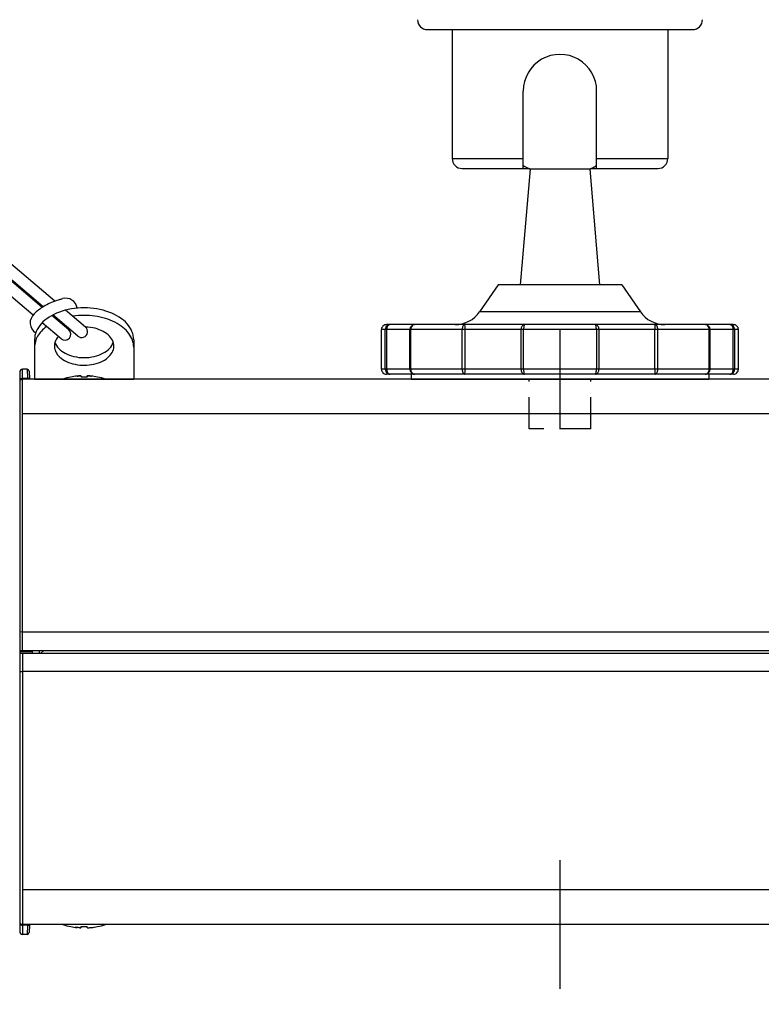
# Model space of a CAD drawing. Units: millimetres. Extents: x 860 to 996, y 252 to 371.
# Drawn here: x 939 to 946, y 329 to 339 of the extents above; entities that cross this region are included whole.
import ezdxf

# ---------------------------------------------------------------- set-up
doc = ezdxf.new("R2010")
doc.units = ezdxf.units.MM
for name, pattern in [('CENTER2', [28.575, 19.05, -3.175, 3.175, -3.175]), ('HIDDEN2', [4.7625, 3.175, -1.5875]), ('PHANTOM2', [31.75, 15.875, -3.175, 3.175, -3.175, 3.175, -3.175])]:
    doc.linetypes.add(name, pattern=pattern)
doc.layers.add('GAIKEI', color=7, linetype='Continuous')
doc.layers.add('SUNPO', color=3, linetype='Continuous')
doc.styles.get("Standard").update_dxf_attribs({"font": 'monotxt.shx', "bigfont": 'bigfont.shx'})
doc.dimstyles.get("Standard").update_dxf_attribs({"dimscale": 0, "dimtxt": 2.5, "dimasz": 2.5, "dimexe": 1.25, "dimexo": 0.625, "dimtad": 1, "dimdec": 8, "dimtxsty": 'Standard', "dimblk": 'OPEN30', "dimcen": 2.5, "dimadec": 8, "dimazin": 2, "dimtfac": 1, "dimtdec": 8, "dimtmove": 0, "dimatfit": 3, "dimldrblk": 'OPEN30', "dimfxl": 1, "dimfrac": 2, "dimarcsym": 0})

# ---------------------------------------------------------------- blocks, each defined once
blk = doc.blocks.new('_Open30')
at = {"color": 0, "linetype": 'ByBlock', "lineweight": -2}
for p, q in [((-1, 0.2679), (0, 0)), ((0, 0), (-1, -0.2679)), ((0, 0), (-1, 0))]:
    blk.add_line(p, q, dxfattribs=at)
blk = doc.blocks.new('*D1')
at = {"layer": 'Defpoints', "color": 0}
for p in [(933.6601, 331.1177), (953.05, 330.4427), (953.05, 324.7077)]:
    blk.add_point(p, dxfattribs=at)
at = {"layer": 'SUNPO', "color": 0, "lineweight": -2}
for p, q in [((933.6601, 330.4927), (933.6601, 323.4577)), ((953.05, 329.8177), (953.05, 323.4577)), ((936.1601, 324.7077), (950.55, 324.7077))]:
    blk.add_line(p, q, dxfattribs=at)
at = {"layer": 'SUNPO', "color": 0, "lineweight": -2, "xscale": 2.5, "yscale": 2.5, "zscale": 2.5, "rotation": 180}
blk.add_blockref('_Open30', (933.6601, 324.7077), dxfattribs=at)
at = {"layer": 'SUNPO', "color": 0, "lineweight": -2, "xscale": 2.5, "yscale": 2.5, "zscale": 2.5}
blk.add_blockref('_Open30', (953.05, 324.7077), dxfattribs=at)
at = {"layer": 'SUNPO', "color": 0, "insert": (943.3551, 326.5827), "char_height": 2.5, "attachment_point": 5}
blk.add_mtext('194', dxfattribs=at)

msp = doc.modelspace()

# ---------------------------------------------------------------- linework, layer by layer
at = {"layer": 'GAIKEI', "color": 1, "linetype": 'Continuous'}
for p, q in [((944.3, 337.42519694), (943.7, 337.42519694)), ((938.68442032, 335.95377534), (937.75429607, 336.74067523)), ((944.625, 336.25765135), (943.375, 336.25765135)), ((939.04517097, 335.80591269), (938.87499545, 335.94988389)), ((939.1366505, 335.7414648), (938.8843597, 335.95490682)), ((939.21398973, 335.83337161), (939.01272162, 336.00364763)), ((944.81059573, 335.98769281), (943.1894044, 335.98769281)), ((938.96758909, 335.71421006), (938.77616792, 335.87615541)), ((945.75, 335.85765135), (942.25000001, 335.85765135)), ((945.8, 335.80765135), (942.20000001, 335.80765135)), ((945.8, 335.40765335), (942.20000001, 335.40765335)), ((945.75, 335.35765335), (942.25000001, 335.35765335))]:
    msp.add_line(p, q, dxfattribs=at)
at = {"layer": 'GAIKEI', "color": 1, "linetype": 'PHANTOM2', "ltscale": 0.05}
for p, q in [((938.90458804, 336.09513037), (937.91442936, 336.93282034)), ((938.77826612, 336.03171844), (937.83119932, 336.832952)), ((938.78697841, 336.03729295), (937.83752665, 336.84054422))]:
    msp.add_line(p, q, dxfattribs=at)
at = {"layer": 'GAIKEI', "color": 8, "linetype": 'CENTER2', "ltscale": 0.325}
for p, q in [((944, 335.80765335), (944, 334.80765335)), ((944, 330.45765335), (944, 329.15765335))]:
    msp.add_line(p, q, dxfattribs=at)
at = {"layer": 'GAIKEI', "color": 1, "linetype": 'PHANTOM2', "ltscale": 0.1}
for p, q in [((938.7000061, 335.7056516), (938.7000061, 335.30765335)), ((939.7000061, 335.7056516), (939.7000061, 335.30765335)), ((938.7000061, 335.30765335), (939.7000061, 335.30765335))]:
    msp.add_line(p, q, dxfattribs=at)
at = {"layer": 'GAIKEI', "color": 9, "linetype": 'CENTER2', "ltscale": 0.1}
msp.add_line((944, 335.50765335), (944, 335.10765335), dxfattribs=at)
at = {"layer": 'GAIKEI', "color": 7}
for p, q in [((938.55, 335.37765335), (938.55, 329.73765335)), ((938.6257799, 335.40765335), (938.58, 335.40765335)), ((938.6457525, 335.38870005), (938.6497257, 335.31288695)), ((952.47, 335.30765335), (938.58, 335.30765335)), ((938.65, 335.30765335), (938.6497257, 335.31288695)), ((952.47, 329.80765335), (938.58, 329.80765335)), ((938.6497257, 329.80241975), (938.6457525, 329.72660665)), ((938.65, 329.80765335), (938.6497257, 329.80241975)), ((938.6257799, 329.70765335), (938.58, 329.70765335))]:
    msp.add_line(p, q, dxfattribs=at)
at = {"layer": 'GAIKEI', "color": 1}
for p, q in [((938.58, 332.57265335), (938.58, 335.40765335)), ((938.6257799, 335.40765335), (938.6297531, 335.31288695)), ((939.065, 335.32901405), (939.065, 335.32833355)), ((939.17, 335.33834355), (939.17, 335.32833355)), ((939.23, 335.33834355), (939.23, 335.32833355)), ((939.335, 335.32901405), (939.335, 335.32833355)), ((938.6297531, 335.31288695), (938.58, 335.31288695)), ((938.6300274, 335.30765335), (938.6297531, 335.31288695)), ((952.47, 334.95765335), (938.58, 334.95765335)), ((938.58, 332.75765335), (952.47, 332.75765335)), ((938.55, 332.57265335), (952.5, 332.57265335)), ((938.68, 332.55765335), (938.55, 332.55765335)), ((938.68, 332.54265325), (938.68, 332.57265325)), ((938.75, 332.54265325), (938.75, 332.57265325)), ((938.7643198, 332.54265335), (938.7948469, 332.57265335)), ((938.55, 332.54265335), (952.5, 332.54265335)), ((938.58, 332.54265335), (938.58, 329.70765335)), ((952.47, 332.35765335), (938.58, 332.35765335)), ((952.47, 330.15765335), (938.58, 330.15765335)), ((938.6297531, 329.80241975), (938.58, 329.80241975)), ((938.6297531, 329.80241975), (938.6257799, 329.70765335)), ((938.6300274, 329.80765335), (938.6297531, 329.80241975)), ((939.065, 329.78629275), (939.065, 329.78697335)), ((939.13, 329.77696325), (939.1110209, 329.77921705)), ((939.17, 329.77696325), (939.17, 329.78697335)), ((939.23, 329.77696325), (939.23, 329.78697335)), ((939.27, 329.77696325), (939.2897545, 329.77932075)), ((939.335, 329.78629275), (939.335, 329.78697335))]:
    msp.add_line(p, q, dxfattribs=at)
at = {"layer": 'GAIKEI', "color": 8, "linetype": 'HIDDEN2', "ltscale": 0.1}
msp.add_line((944.3125, 334.80765335), (943.6875, 334.80765335), dxfattribs=at)
at = {"layer": 'GAIKEI', "color": 7, "linetype": 'Continuous'}
for points in [[(942.56250001, 338.93265133, 0.4142135215), (942.6625, 338.83265134, 0.4142135215)], [(945.33749999, 338.83265134, 0.4142135777), (945.4375, 338.93265134, 0.4142135777)], [(942.9125, 337.53265135, 0.4142135726), (943.0125, 337.43265134, 0.4142135726)], [(944.98749999, 337.43265134, 0.4142135726), (945.0875, 337.53265134, 0.4142135726)]]:
    msp.add_lwpolyline(points, format="xyb", dxfattribs=at)
for points in [[(942.66250001, 338.83265134), (945.3375, 338.83265134)], [(942.9125, 338.83265134), (942.9125, 337.53265134)], [(945.0875, 338.83265134), (945.0875, 337.53265134)], [(943.0125, 337.43265134), (943.6847596, 337.43265134)], [(944.31523853, 337.43265134), (944.9875, 337.43265134)]]:
    msp.add_lwpolyline(points, dxfattribs=at)
at = {"layer": 'GAIKEI', "color": 1, "linetype": 'Continuous'}
for points in [[(944.37, 338.21265214, 1.0000000436), (943.63, 338.21265211, 1.0000000436)], [(943.62999982, 337.46342896, 0.0285091736), (943.69999987, 337.42519558, 0.0285091736)], [(944.30000015, 337.42519559, 0.0285091431), (944.37000013, 337.46342893, 0.0285091431)], [(938.90458804, 336.09513037, 0.054562842), (938.77751152, 336.03122522, 0.058807553), (938.68442032, 335.95377534)], [(938.90458804, 336.09513037, -0.0169247503), (938.95248339, 336.11127794, -0.0079886324), (938.981661, 336.11956745)], [(942.94219159, 335.85765135, 0.2469725322), (943.18940418, 335.9876927, 0.2469725322)], [(944.81059597, 335.98769268, 0.2469724766), (945.05780852, 335.85765135, 0.2469724766)], [(942.25, 335.85765135, 0.4142135726), (942.20000001, 335.80765134, 0.4142135726)], [(942.28677987, 335.85765135, 0.0091471832), (942.28192835, 335.85734241, 0.0183862336), (942.2783192, 335.85689816, 0.0484989307), (942.27012336, 335.85466773, 0.2305721572), (942.2402503, 335.82319463, 0.0612962711), (942.23812407, 335.81250333, 0.0084367483), (942.23783072, 335.80765135)], [(942.28677987, 335.85765135, 0.0115466542), (942.28364971, 335.85737077, 0.0186479336), (942.28158908, 335.85705664, 0.0497903961), (942.27759747, 335.8558528, 0.0926986313), (942.26804071, 335.84957755, 0.0680027979), (942.26091866, 335.84061311, 0.0685243236), (942.25485085, 335.82623086, 0.0495846026), (942.25268469, 335.81390938, 0.00898628), (942.25246138, 335.80973962, 0.0022445527), (942.25238712, 335.80765135)], [(942.53620614, 335.85765135, 0.4142135726), (942.48620614, 335.80765134, 0.4142135726)], [(942.53620614, 335.85765135, 0.0077691219), (942.53282086, 335.85741339, 0.0203266844), (942.52946662, 335.8569874, 0.0458481667), (942.52402744, 335.85549512, 0.1182922795), (942.50826495, 335.84485549, 0.1057195637), (942.49747394, 335.82651045, 0.0456611643), (942.49506287, 335.81665063, 0.0189907802), (942.49460967, 335.81216368, 0.0063094894), (942.49438349, 335.80765135)], [(943.04093427, 335.85765135, 0.0184910432), (943.03803229, 335.85730003, 0.0855793073), (943.03346044, 335.85577264, 0.0802527922), (943.02732744, 335.85105145, 0.0535830474), (943.02264503, 335.84488467, 0.0535275514), (943.01776483, 335.8343472, 0.0334941766), (943.01523408, 335.82499551, 0.037788773), (943.01374368, 335.81346584, 0.0077779543), (943.01353237, 335.80765135)], [(943.04227752, 335.80765135, 0.001520775), (943.04223531, 335.82016621, 0.0020630354), (943.04209712, 335.83268037, 0.0047203768), (943.0417221, 335.84831935, 0.005439447), (943.04157853, 335.85144486, -0.0093225694), (943.04136535, 335.8553516, 0.0545550648), (943.04114139, 335.85689454, 0.0142567863), (943.04093427, 335.85765135)], [(943.64310307, 335.85765135, 0.0103421789), (943.63990893, 335.8573839, 0.0166820497), (943.63780201, 335.8570893, 0.0570420211), (943.63270687, 335.85556811, 0.0949005835), (943.62215135, 335.84847773, 0.0765592409), (943.61393307, 335.83739996, 0.1089818828), (943.60699196, 335.8119106, 0.0049172585), (943.60681067, 335.80765135)], [(943.64310307, 335.85765135, 0.0255184997), (943.6419356, 335.8571814, 0.0433713874), (943.64123218, 335.8567758, 0.0594232721), (943.64063771, 335.8562365, 0.0384155947), (943.64014851, 335.85557567, 0.0236810622), (943.63953411, 335.85448053, 0.0336688457), (943.63819791, 335.85148676, 0.0190279493), (943.63718141, 335.84836375, 0.0126317725), (943.63636596, 335.84518303, 0.0135490691), (943.63538979, 335.84035577, 0.0197092742), (943.63387883, 335.82896558, 0.0179189714), (943.63300094, 335.81421806, 0.0033579906), (943.63290602, 335.80765135)], [(944.36709412, 335.80765135, 0.0033579906), (944.3669992, 335.81421806, 0.0244295659), (944.36558097, 335.83386119, 0.015975708), (944.36431296, 335.84197047, 0.0145523521), (944.3632465, 335.84677869, 0.0263033629), (944.36180222, 335.85148676, 0.0453084449), (944.35985162, 335.85557567, 0.0384155947), (944.35936243, 335.8562365, 0.0873049672), (944.35842748, 335.85699245, 0.031574986), (944.35768475, 335.85734959, 0.0170973822), (944.35689707, 335.85765135)], [(944.39318947, 335.80765135, 0.0049172585), (944.39300817, 335.8119106, 0.0993829896), (944.38703729, 335.83550374, 0.0794702686), (944.37860167, 335.8477243, 0.1013525998), (944.36729326, 335.85556811, 0.0680884608), (944.36114804, 335.85725405, 0.0124629691), (944.35902931, 335.85748759, 0.0068996728), (944.35689707, 335.85765135)], [(944.95906587, 335.85765135, 0.0213580863), (944.95877178, 335.85651358, 0.04161445), (944.95863479, 335.8553516, -0.0093225694), (944.95842161, 335.85144486, 0.0054394471), (944.95827804, 335.84831935, 0.004586848), (944.95790301, 335.83268037, 0.0030842411), (944.95773421, 335.81390882, 0.0007603874), (944.95772262, 335.80765135)], [(944.98646777, 335.80765135, 0.0077779543), (944.98625645, 335.81346584, 0.037788773), (944.98476606, 335.82499551, 0.062796806), (944.97966498, 335.84062459, 0.0489282314), (944.97517901, 335.84809365, 0.0462617455), (944.97128515, 335.85240701, 0.0618293411), (944.9665397, 335.85577264, 0.0855793073), (944.96196784, 335.85730003, 0.0184910432), (944.95906587, 335.85765135)], [(945.50561665, 335.80765135, 0.0063094894), (945.50539047, 335.81216368, 0.0644637922), (945.5028797, 335.82543861, 0.1105247187), (945.49173518, 335.84485549, 0.1256910531), (945.47490488, 335.85587059, 0.0558344378), (945.46830233, 335.85730157, 0.0093489387), (945.46605276, 335.85750431, 0.0051818219), (945.463794, 335.85765135)], [(945.513794, 335.80765135, 0.4142135777), (945.463794, 335.85765135, 0.4142135777)], [(945.76216941, 335.80765135, 0.0084367483), (945.76187607, 335.81250333, 0.0169500072), (945.76145992, 335.81611634, 0.2955008501), (945.72524167, 335.85613819, 0.0378816923), (945.71927892, 335.85722377, 0.0126117142), (945.71564909, 335.85751896, 0.0045766088), (945.71322026, 335.85765135)], [(945.74761301, 335.80765135, 0.0044881081), (945.7474458, 335.8118262, 0.0500935263), (945.74567349, 335.82420928, 0.0708632234), (945.73961113, 335.83971348, 0.0728997549), (945.73195942, 335.84957755, 0.0922229462), (945.72240267, 335.8558528, 0.0620124736), (945.71738466, 335.85723277, 0.0139242979), (945.71531031, 335.85748018, 0.0077041745), (945.71322026, 335.85765135)], [(945.8, 335.80765135, 0.4142135777), (945.74999999, 335.85765135, 0.4142135777)], [(942.20000001, 335.40765335, 0.4142135726), (942.25, 335.35765335, 0.4142135726)], [(942.23783072, 335.40765335, 0.0084367483), (942.23812407, 335.40280136, 0.0169500072), (942.23854022, 335.39918836, 0.2955008501), (942.27475847, 335.35916651, 0.0378816923), (942.28072122, 335.35808092, 0.0126117142), (942.28435105, 335.35778573, 0.0045766088), (942.28677987, 335.35765335)], [(942.25238712, 335.40765335, 0.0044881081), (942.25255434, 335.4034785, 0.0500935263), (942.25432665, 335.39109542, 0.0708632234), (942.26038901, 335.37559122, 0.0728997549), (942.26804071, 335.36572715, 0.0922229462), (942.27759747, 335.35945189, 0.0620124736), (942.28261547, 335.35807193, 0.0139242979), (942.28468983, 335.35782452, 0.0077041745), (942.28677987, 335.35765335)], [(942.48620614, 335.40765335, 0.4142135726), (942.53620614, 335.35765335, 0.4142135726)], [(942.49438349, 335.40765335, 0.0063094894), (942.49460967, 335.40314102, 0.0644637922), (942.49712044, 335.38986609, 0.1105247187), (942.50826495, 335.37044921, 0.1256910531), (942.52509526, 335.35943411, 0.0558344378), (942.5316978, 335.35800313, 0.0093489387), (942.53394737, 335.35780038, 0.0051818219), (942.53620614, 335.35765335)], [(943.01353237, 335.40765335, 0.0077779543), (943.01374368, 335.40183886, 0.037788773), (943.01523408, 335.39030918, 0.062796806), (943.02033515, 335.37468011, 0.0489282314), (943.02482112, 335.36721105, 0.0462617455), (943.02871499, 335.36289769, 0.0618293411), (943.03346044, 335.35953206, 0.0855793073), (943.03803229, 335.35800467, 0.0184910432), (943.04093427, 335.35765335)], [(943.04093427, 335.35765335, 0.0213580863), (943.04122836, 335.35879112, 0.04161445), (943.04136535, 335.3599531, -0.0093225694), (943.04157853, 335.36385984, 0.005439447), (943.0417221, 335.36698534, 0.0045868479), (943.04209712, 335.38262432, 0.0030842411), (943.04226593, 335.40139588, 0.0007603874), (943.04227752, 335.40765335)], [(943.60681067, 335.40765335, 0.0049172585), (943.60699196, 335.4033941, 0.0993829896), (943.61296285, 335.37980096, 0.0794702686), (943.62139847, 335.3675804, 0.1013525998), (943.63270687, 335.35973659, 0.0680884608), (943.63885209, 335.35805065, 0.0124629691), (943.64097083, 335.35781711, 0.0068996728), (943.64310307, 335.35765335)], [(943.63290602, 335.40765335, 0.0033579906), (943.63300094, 335.40108664, 0.0244295659), (943.63441917, 335.38144351, 0.015975708), (943.63568718, 335.37333423, 0.0145523521), (943.63675363, 335.36852601, 0.0263033629), (943.63819791, 335.36381794, 0.0453084449), (943.64014851, 335.35972902, 0.0384155946), (943.64063771, 335.3590682, 0.0873049672), (943.64157265, 335.35831225, 0.031574986), (943.64231539, 335.35795511, 0.0170973822), (943.64310307, 335.35765335)], [(944.35689707, 335.35765335, 0.0255184997), (944.35806454, 335.3581233, 0.0433713874), (944.35876795, 335.3585289, 0.0594232721), (944.35936243, 335.3590682, 0.0384155946), (944.35985162, 335.35972902, 0.0236810622), (944.36046602, 335.36082417, 0.0336688457), (944.36180222, 335.36381794, 0.0190279493), (944.36281873, 335.36694094, 0.0126317725), (944.36363418, 335.37012167, 0.0135490691), (944.36461034, 335.37494893, 0.0197092742), (944.36612131, 335.38633912, 0.0179189714), (944.3669992, 335.40108664, 0.0033579906), (944.36709412, 335.40765335)], [(944.35689707, 335.35765335, 0.0103421789), (944.36009121, 335.35792079, 0.0166820497), (944.36219813, 335.3582154, 0.0570420211), (944.36729326, 335.35973659, 0.0949005834), (944.37784878, 335.36682697, 0.0765592409), (944.38606707, 335.37790474, 0.1089818828), (944.39300817, 335.4033941, 0.0049172585), (944.39318947, 335.40765335)], [(944.95772262, 335.40765335, 0.001520775), (944.95776483, 335.39513848, 0.0020630354), (944.95790301, 335.38262432, 0.0047203768), (944.95827804, 335.36698534, 0.0054394471), (944.95842161, 335.36385984, -0.0093225694), (944.95863479, 335.3599531, 0.0545550648), (944.95885874, 335.35841015, 0.0142567863), (944.95906587, 335.35765335)], [(944.95906587, 335.35765335, 0.0184910432), (944.96196784, 335.35800467, 0.0855793073), (944.9665397, 335.35953206, 0.0802527922), (944.9726727, 335.36425325, 0.0535830474), (944.97735511, 335.37042002, 0.0535275514), (944.98223531, 335.3809575, 0.0334941766), (944.98476606, 335.39030918, 0.037788773), (944.98625645, 335.40183886, 0.0077779543), (944.98646777, 335.40765335)], [(945.463794, 335.35765335, 0.0077691219), (945.46717927, 335.35789131, 0.0203266844), (945.47053351, 335.3583173, 0.0458481667), (945.4759727, 335.35980958, 0.1182922795), (945.49173518, 335.37044921, 0.1057195637), (945.5025262, 335.38879425, 0.0456611643), (945.50493727, 335.39865407, 0.0189907802), (945.50539047, 335.40314102, 0.0063094894), (945.50561665, 335.40765335)], [(945.463794, 335.35765335, 0.4142135777), (945.513794, 335.40765335, 0.4142135777)], [(945.71322026, 335.35765335, 0.0115466542), (945.71635042, 335.35793393, 0.0186479336), (945.71841106, 335.35824806, 0.0497903961), (945.72240267, 335.35945189, 0.0926986313), (945.73195942, 335.36572715, 0.0680027979), (945.73908148, 335.37469159, 0.0685243236), (945.74514928, 335.38907383, 0.0495846026), (945.74731544, 335.40139532, 0.00898628), (945.74753876, 335.40556507, 0.0022445527), (945.74761301, 335.40765335)], [(945.71322026, 335.35765335, 0.0091471831), (945.71807178, 335.35796229, 0.0183862336), (945.72168093, 335.35840654, 0.0484989307), (945.72987678, 335.36063696, 0.2305721572), (945.75974984, 335.39211007, 0.0612962711), (945.76187607, 335.40280136, 0.0084367483), (945.76216941, 335.40765335)], [(945.74999999, 335.35765335, 0.4142135777), (945.8, 335.40765335, 0.4142135777)]]:
    msp.add_lwpolyline(points, format="xyb", dxfattribs=at)
for points in [[(943.63000094, 337.43265134), (943.63000094, 338.21265214)], [(944.3699992, 337.43265134), (944.3699992, 338.21265214)], [(942.9125, 337.53265134), (943.63000094, 337.53265134)], [(944.3699992, 337.53265134), (945.0875, 337.53265134)], [(943.7, 337.42519694), (943.6, 336.25765135)], [(944.3, 337.42519694), (944.4, 336.25765135)], [(943.375, 336.25765135), (943.1894044, 335.98769281)], [(944.625, 336.25765135), (944.81059573, 335.98769281)], [(942.20000001, 335.40765335), (942.20000001, 335.80765135)], [(942.23782961, 335.40765335), (942.23782961, 335.80765135)], [(942.25238654, 335.40765335), (942.25238654, 335.80765135)], [(942.48620614, 335.40765335), (942.48620614, 335.80765135)], [(942.49438481, 335.40765335), (942.49438481, 335.80765135)], [(943.0135316, 335.40765335), (943.0135316, 335.80765135)], [(943.04227707, 335.40765335), (943.04227707, 335.80765135)], [(943.6068116, 335.40765335), (943.6068116, 335.80765135)], [(943.63290614, 335.40765335), (943.63290614, 335.80765135)], [(944.367094, 335.80765135), (944.367094, 335.40765335)], [(944.39318853, 335.80765135), (944.39318853, 335.40765335)], [(944.95772307, 335.40765335), (944.95772307, 335.80765135)], [(944.98646853, 335.40765335), (944.98646853, 335.80765135)], [(945.50561533, 335.40765335), (945.50561533, 335.80765135)], [(945.513794, 335.40765335), (945.513794, 335.80765135)], [(945.7476136, 335.40765335), (945.7476136, 335.80765135)], [(945.76217053, 335.40765335), (945.76217053, 335.80765135)], [(945.8, 335.40765335), (945.8, 335.80765135)], [(942.50000001, 335.35765335), (942.50000001, 335.30765335)], [(942.53484294, 335.35767162), (942.53619187, 335.35765335)], [(945.5, 335.35765335), (945.5, 335.30765335)], [(942.50000001, 335.30765335), (945.5, 335.30765335)]]:
    msp.add_lwpolyline(points, dxfattribs=at)
at = {"layer": 'GAIKEI', "color": 1}
for points in [[(939.13, 335.33834358, -0.009385027), (939.14398565, 335.33953814, -0.0072188182), (939.15203968, 335.33995173, -0.0080395034), (939.15787769, 335.34006937, -0.0073543407), (939.16131355, 335.34003195, -0.0137241523), (939.16499428, 335.33984091, -0.0152890411), (939.1670061, 335.33961403, -0.0206500349), (939.168252, 335.33938048)], [(939.17, 335.33834358, 0.175581537), (939.16988592, 335.33864684, 0.0850146628), (939.16962505, 335.33887468, 0.0500833384), (939.16914759, 335.33911116, 0.0369478723), (939.16822228, 335.33938756, 0.0211024675), (939.16683934, 335.33964132, 0.017230195), (939.16472161, 335.33986794, 0.00999034), (939.162327, 335.33999939, 0.0089608327), (939.15852249, 335.34006992, 0.0066299627), (939.15427758, 335.34001851, 0.0057404765), (939.14908634, 335.33982765, 0.0094582889), (939.13704456, 335.33901242, 0.0045765168), (939.13, 335.33834299)], [(939.23, 335.33834358, -0.1755815368), (939.23011408, 335.33864684, -0.0850146628), (939.23037495, 335.33887468, -0.0500833385), (939.23085242, 335.33911116, -0.0369478722), (939.23177772, 335.33938756, -0.0211024676), (939.23316066, 335.33964132, -0.017230195), (939.23527839, 335.33986794, -0.00999034), (939.237673, 335.33999939, -0.0089608327), (939.24147751, 335.34006992, -0.0066299627), (939.24572243, 335.34001851, -0.0057404765), (939.25091366, 335.33982765, -0.0094582889), (939.26295544, 335.33901242, -0.0045765168), (939.27, 335.33834299)], [(939.27, 335.33834358, 0.0093850209), (939.25601436, 335.33953814, 0.0072188119), (939.24796034, 335.33995173, 0.0080394912), (939.24212233, 335.34006937, 0.0073543197), (939.23868647, 335.34003195, 0.0137241085), (939.23500574, 335.33984092, 0.0152889582), (939.23299392, 335.33961403, 0.0206498345), (939.23174802, 335.33938049)], [(939.17, 329.77696327, -0.1755815373), (939.16988592, 329.77666001, -0.0850146628), (939.16962505, 329.77643217, -0.0500833383), (939.16914759, 329.77619569, -0.0369478723), (939.16822228, 329.77591929, -0.0211024675), (939.16683934, 329.77566553, -0.0172301949), (939.16472161, 329.77543891, -0.0099903399), (939.162327, 329.77530747, -0.0089608327), (939.15852249, 329.77523693, -0.0066299627), (939.15427758, 329.77528834, -0.0057404765), (939.14908634, 329.7754792, -0.0094582888), (939.13704456, 329.77629443, -0.0045765168), (939.13, 329.77696386)], [(939.15828266, 329.77523698, 0.0064065507), (939.16122118, 329.77527294, 0.0081592533), (939.16371059, 329.77537732, 0.0151860907), (939.16634573, 329.7756057, 0.0119158137), (939.16744643, 329.77576456, 0.0274655042), (939.16865647, 329.77603175, 0.0299469541), (939.16925242, 329.77623839, 0.0394513534), (939.16961287, 329.77642369, 0.0813451105), (939.16988178, 329.77665452, 0.1023142745), (939.16998464, 329.77684956, 0.0668617114), (939.17, 329.77696386)], [(939.23, 329.77696327, 0.175581537), (939.23011408, 329.77666001, 0.0850146628), (939.23037495, 329.77643217, 0.0500833384), (939.23085242, 329.77619569, 0.0369478723), (939.23177772, 329.77591929, 0.0211024675), (939.23316066, 329.77566553, 0.017230195), (939.23527839, 329.77543891, 0.00999034), (939.237673, 329.77530747, 0.0089608327), (939.24147751, 329.77523693, 0.0066299627), (939.24572243, 329.77528834, 0.0057404765), (939.25091366, 329.7754792, 0.0094582889), (939.26295544, 329.77629443, 0.0045765168), (939.27, 329.77696386)]]:
    msp.add_lwpolyline(points, format="xyb", dxfattribs=at)
at = {"layer": 'GAIKEI', "color": 8, "linetype": 'HIDDEN2', "ltscale": 0.1}
for points in [[(943.6875, 334.80765335), (943.6875, 335.30765335)], [(944.3125, 334.80765335), (944.3125, 335.30765335)]]:
    msp.add_lwpolyline(points, dxfattribs=at)
at = {"layer": 'GAIKEI', "color": 1, "linetype": 'Continuous'}
for centre, radius, start, end in [((939.01272162, 336.00364763), 0.12000902, 9.749277941, 105.000000416), ((938.77616792, 335.87615541), 0.12017685, 131.768562614, 237.555019004), ((939.17519879, 335.7875203), 0.06005897, 229.465713066, 49.768248271), ((939.00638003, 335.76006137), 0.06005897, 229.768248271, 49.768248271)]:
    msp.add_arc(centre, radius, start, end, dxfattribs=at)
at = {"layer": 'GAIKEI', "color": 7}
for centre, radius, start, end in [((938.58, 335.37765335), 0.03, 90, 180), ((938.6257799, 335.38765335), 0.02, 2.999999, 90), ((938.58, 335.27765335), 0.03, 90, 180), ((938.58, 329.83765335), 0.03, 180, 270), ((938.58, 329.73765335), 0.03, 180, 270), ((938.6257799, 329.72765335), 0.02, 270, 357)]:
    msp.add_arc(centre, radius, start, end, dxfattribs=at)
at = {"layer": 'GAIKEI', "color": 1}
for centre, radius, start, end in [((939.2000063, 334.66769725), 0.6749571, 101.538249, 108.533049), ((939.199993, 334.66775885), 0.6742271, 95.958734, 101.549758), ((939.2000444, 334.66747415), 0.6745163, 95.96056, 101.549193), ((939.1999984, 334.66764605), 0.6613683, 87.400006, 92.599722), ((939.1999556, 334.66747415), 0.6745163, 78.450807, 84.03944), ((939.200007, 334.66775885), 0.6742271, 78.450242, 84.041266), ((939.1999937, 334.66769725), 0.6749571, 71.466953, 78.461751), ((939.2000063, 330.44760955), 0.6749571, 251.466986, 258.461751), ((939.199993, 330.44754805), 0.6742271, 258.450242, 264.041266), ((939.2000016, 330.44766075), 0.6613683, 267.400006, 272.599722), ((939.2399885, 329.82670535), 0.0514693, 260.783186, 271.923925), ((939.200007, 330.44754805), 0.6742271, 275.958734, 281.549758), ((939.1999937, 330.44760955), 0.6749571, 281.538249, 288.533014)]:
    msp.add_arc(centre, radius, start, end, dxfattribs=at)
at = {"layer": 'GAIKEI', "color": 1, "linetype": 'PHANTOM2', "ltscale": 0.1}
for centre, major_axis, start_param, end_param in [((939.2000061, 335.7056516), (0.5, 0), 0, 3.1415926536), ((939.2000061, 335.7056516), (-0.5, 0), 3.1415926536, 6.2831853072), ((939.2000061, 335.62904715), (-0.5, 0), 3.1415926536, 4.9430880707), ((939.2000061, 335.62904715), (-0.5, 0), 5.5735083744, 6.2831853072), ((939.2000061, 335.64074493), (-0.3, 0), 5.7588385206, 10.9489452883), ((939.2000061, 335.62904715), (-0.5, 0), 5.2511785199, 5.2756656827), ((939.2000061, 335.64074493), (-0.3, 0), 11.4969360537, 11.5378856472), ((939.2000061, 335.71734938), (-0.3, 0), 0.1999553786, 2.941637275)]:
    msp.add_ellipse(centre, major_axis=major_axis, ratio=0.64278761, start_param=start_param, end_param=end_param, dxfattribs=at)
at = {"layer": 'GAIKEI', "color": 1}
for centre, major_axis, ratio, start_param, end_param in [((938.58, 335.31131675), (0.03, 0), 0.052336, 1.5707963268, 3.1415926517), ((938.6297531, 335.31184015), (0.01997259, 0.00104672), 0.052264, 6.2831853044, 7.8512425782), ((938.58, 332.75634475), (0.03, 0), 0.043619, 1.5707963243, 3.141592651), ((938.58, 332.35896195), (0.03, 0), 0.043619, 3.1415926536, 4.7123889804), ((938.58, 329.80398995), (-0.03, 0), 0.052336, 0, 1.5707963268), ((938.6297531, 329.80346655), (-0.01997259, 0.00104672), 0.052264, 1.5735354105, 3.1415931003)]:
    msp.add_ellipse(centre, major_axis=major_axis, ratio=ratio, start_param=start_param, end_param=end_param, dxfattribs=at)

# ---------------------------------------------------------------- dimensions: what is measured, and where the dimension line sits
at = {"layer": 'SUNPO'}
dim = msp.add_linear_dim(base=(953.05, 324.70765335), p1=(933.6601349, 331.11765335), p2=(953.05, 330.44265335), text='194', dimstyle='Standard', override={"dimscale": 1}, dxfattribs=at)
dim.commit()
dim.dimension.update_dxf_attribs({"geometry": '*D1', "text_midpoint": (943.35506745, 324.70765335), "dimtype": 128})

doc.saveas('drawing.dxf')
